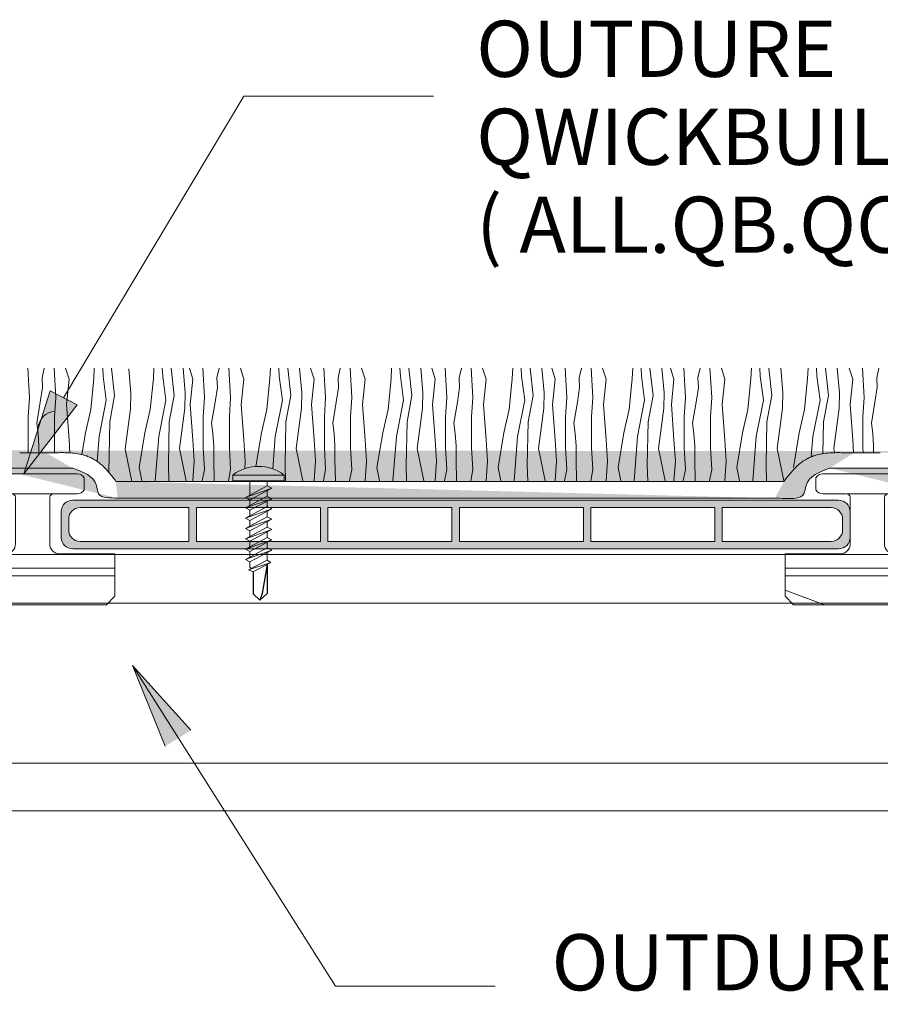
# Model space of a CAD drawing. Units: millimetres. Extents: x 678 to 10650, y -6933 to 619.
# Drawn here: x 9193 to 9344, y -174 to -2 of the extents above; entities that cross this region are included whole.
import ezdxf

# ---------------------------------------------------------------- set-up
doc = ezdxf.new("R2010")
doc.units = ezdxf.units.MM
for name, color, linetype, lineweight in [('A-1', 7, 'Continuous', 13), ('A-DETL', 90, 'Continuous', 13), ('A-DETL-GENF', 92, 'Continuous', 13), ('A-DETL-THIN', 151, 'Continuous', 13), ('G-ANNO-TEXT', 231, 'Continuous', 9)]:
    doc.layers.add(name, color=color, linetype=linetype, lineweight=lineweight)
doc.styles.add('Arial', font='arial.ttf', dxfattribs={"height": 9.835329})

# ---------------------------------------------------------------- blocks, each defined once
blk = doc.blocks.new('TWIST')
at = {"layer": 'A-1'}
for p, q in [((1769.72, 143.55), (1769.72, 145.65)), ((1770.92, 146.35), (1778.72, 146.35)), ((1778.72, 146.35), (1786.52, 146.35)), ((1787.72, 143.55), (1787.72, 145.65)), ((1770.92, 142.85), (1775.04, 142.85)), ((1775.72, 142.27), (1775.72, 134.07)), ((1781.72, 142.27), (1781.72, 134.07)), ((1782.4, 142.85), (1786.52, 142.85)), ((1764.32, 124.95), (1764.32, 132.35)), ((1764.32, 132.35), (1774, 132.35)), ((1783.43, 132.35), (1793.12, 132.35)), ((1793.12, 132.35), (1793.12, 124.95)), ((1765.82, 123.45), (1764.32, 124.95)), ((1793.12, 124.95), (1791.62, 123.45)), ((1778.72, 123.45), (1765.82, 123.45)), ((1778.72, 123.45), (1791.62, 123.45))]:
    blk.add_line(p, q, dxfattribs=at)
for centre, radius, start, end in [((1770.92, 144.97), 1.38, 90.13, 150.3828), ((1786.51, 144.97), 1.38, 29.6172, 89.87), ((1770.92, 144.24), 1.39, 209.6864, 269.8008), ((1786.51, 144.24), 1.39, 270.1992, 330.3136), ((1775.04, 142.16), 0.689, 8.7547, 90), ((1782.4, 142.16), 0.689, 90, 171.2453), ((1774, 134.07), 1.72, 270, 0.0308), ((1783.43, 134.07), 1.72, 179.9692, 270)]:
    blk.add_arc(centre, radius, start, end, dxfattribs=at)
blk = doc.blocks.new('WRETREWQTREWT')
at = {"layer": 'A-1'}
for p, q in [((1884.9, -61.83), (1892.46, -61.84)), ((1874.06, -74.83), (1902.86, -74.83)), ((1874.06, -76.17), (1902.86, -76.17)), ((1874.06, -78.65), (1880.79, -81.21))]:
    blk.add_line(p, q, dxfattribs=at)
blk.add_blockref('TWIST', (109.74, -204.67), dxfattribs=at)
blk = doc.blocks.new('TURF BOARD')
at = {"layer": 'A-DETL-GENF'}
h = blk.add_hatch(color=254, dxfattribs=at)
h.dxf.hatch_style = 1
h.paths.add_polyline_path([(1752.63, -25.11), (1618.63, -25.11, 0.414214), (1616.63, -27.11), (1616.63, -31.61, 0.414214), (1618.63, -33.61), (1752.63, -33.61, 0.414214), (1754.63, -31.61), (1754.63, -27.11, 0.414214)])
h.paths.add_polyline_path([(1684.98, -26.41), (1684.98, -32.31), (1663.28, -32.31), (1663.28, -26.41)], flags=16)
h.paths.add_polyline_path([(1686.28, -26.41), (1707.98, -26.41), (1707.98, -32.31), (1686.28, -32.31)], flags=16)
h.paths.add_polyline_path([(1661.98, -26.41), (1661.98, -32.31), (1640.28, -32.31), (1640.28, -26.41)], flags=16)
h.paths.add_polyline_path([(1709.28, -26.41), (1730.98, -26.41), (1730.98, -32.31), (1709.28, -32.31)], flags=16)
h.paths.add_polyline_path([(1638.98, -26.41), (1638.98, -32.31), (1619.93, -32.31, -0.414214), (1617.93, -30.31), (1617.93, -28.41, -0.414214), (1619.93, -26.41)], flags=16)
h.paths.add_polyline_path([(1732.28, -26.41), (1751.33, -26.41, -0.414214), (1753.33, -28.41), (1753.33, -30.31, -0.414214), (1751.33, -32.31), (1732.28, -32.31)], flags=16)
at = {"layer": 'A-DETL-THIN', "color": 7}
for p, q in [((1618.63, -25.11), (1752.63, -25.11)), ((1616.63, -27.11), (1616.63, -31.61)), ((1619.93, -26.41), (1638.98, -26.41)), ((1638.98, -26.41), (1638.98, -32.31)), ((1640.28, -26.41), (1661.98, -26.41)), ((1640.28, -26.41), (1640.28, -32.31)), ((1661.98, -26.41), (1661.98, -32.31)), ((1663.28, -26.41), (1684.98, -26.41)), ((1663.28, -26.41), (1663.28, -32.31)), ((1684.98, -26.41), (1684.98, -32.31)), ((1686.28, -26.41), (1707.98, -26.41)), ((1686.28, -26.41), (1686.28, -32.31)), ((1707.98, -26.41), (1707.98, -32.31)), ((1709.28, -26.41), (1730.98, -26.41)), ((1709.28, -26.41), (1709.28, -32.31)), ((1730.98, -26.41), (1730.98, -32.31)), ((1732.28, -26.41), (1751.33, -26.41)), ((1732.28, -26.41), (1732.28, -32.31)), ((1754.63, -27.11), (1754.63, -31.61)), ((1754.63, -27.11), (1754.63, -31.61)), ((1617.93, -28.41), (1617.93, -30.31)), ((1753.33, -28.41), (1753.33, -30.31)), ((1619.93, -32.31), (1638.98, -32.31)), ((1640.28, -32.31), (1661.98, -32.31)), ((1663.28, -32.31), (1684.98, -32.31)), ((1686.28, -32.31), (1707.98, -32.31)), ((1709.28, -32.31), (1730.98, -32.31)), ((1732.28, -32.31), (1751.33, -32.31)), ((1618.63, -33.61), (1752.63, -33.61))]:
    blk.add_line(p, q, dxfattribs=at)
for centre, start, end in [((1618.63, -27.11), 90, 180), ((1752.63, -27.11), 0, 90), ((1619.93, -28.41), 90, 180), ((1751.33, -28.41), 0, 90), ((1619.93, -30.31), 180, 270), ((1751.33, -30.31), 270, 0), ((1618.63, -31.61), 180, 270), ((1752.63, -31.61), 270, 0)]:
    blk.add_arc(centre, 2, start, end, dxfattribs=at)

msp = doc.modelspace()

# ---------------------------------------------------------------- hatches: boundary and pattern name
at = {"layer": 'A-DETL-GENF'}
h = msp.add_hatch(dxfattribs=at)
h.set_pattern_fill('AR-SAND', color=256, scale=0.05)
h.set_pattern_definition([(37.5, (7364.6404, -2022.5394), (-0.0800016, 2.4470662), [0, -1.9304, 0, -2.159, 0, -2.06375]), (7.5, (7364.6404, -2022.5394), (2.2476164, 3.5841255), [0, -1.0414, 0, -1.7399, 0, -0.66675]), (327.5, (7363.0783, -2022.5394), (3.9549619, 0.0071859), [0, -0.635, 0, -2.286, 0, -2.9845]), (317.5, (7363.0783, -2022.5394), (3.8177823, 1.1146466), [0, -0.3175, 0, -1.4986, 0, -1.7145])])
edge = h.paths.add_edge_path()
edge.add_line((9789.58, -85.22), (9905.01, -85.22))
edge.add_spline(control_points=[(9781.64, -80.15), (9783.48, -80.82), (9785.85, -81.69), (9786.02, -85.58), (9788.12, -85.37), (9789.58, -85.22)], knot_values=[0, 0, 0, 0, 5.141896, 6.647784, 10.102187, 10.102187, 10.102187, 10.102187], degree=3, periodic=0)
edge.add_line((9789.2, -82.46), (9904.62, -82.46))
edge.add_spline(control_points=[(9789.2, -82.46), (9789.15, -82.39), (9789.09, -82.32), (9789.04, -82.25), (9789.02, -82.22), (9789.01, -82.2), (9788.99, -82.18), (9788.83, -81.96), (9788.67, -81.74), (9788.06, -80.97), (9787.58, -80.4), (9786.56, -79.44), (9786.05, -79.03), (9785.23, -78.54), (9784.98, -78.41), (9784.52, -78.19), (9784.3, -78.1), (9783.88, -77.95), (9783.67, -77.88), (9783.04, -77.71), (9782.63, -77.64), (9781.34, -77.45), (9780.5, -77.44), (9779.38, -77.44), (9779.03, -77.45), (9778.37, -77.46), (9778.06, -77.46), (9777.47, -77.46), (9777.19, -77.46), (9776.91, -77.46)], knot_values=[0.831021, 0.831021, 0.831021, 0.831021, 1.064179, 1.064179, 1.064179, 1.139143, 1.139143, 1.139143, 1.834102, 1.834102, 3.607761, 3.607761, 5.026586, 5.026586, 5.589817, 5.589817, 6.050006, 6.050006, 6.510194, 6.510194, 7.43057, 7.43057, 9.491795, 9.491795, 10.448976, 10.448976, 11.443636, 11.443636, 12.294714, 12.294714, 12.294714, 12.294714], degree=3, periodic=0)
edge.add_line((9768.08, -80.15), (9781.64, -80.15))
edge.add_line((9776.9, -77.46), (9772.37, -77.46))
edge.add_spline(control_points=[(9760.07, -82.46), (9760.13, -82.39), (9760.18, -82.32), (9760.23, -82.25), (9760.25, -82.22), (9760.27, -82.2), (9760.28, -82.18), (9760.44, -81.96), (9760.6, -81.74), (9761.21, -80.97), (9761.69, -80.4), (9762.71, -79.44), (9763.22, -79.03), (9764.04, -78.54), (9764.29, -78.41), (9764.75, -78.19), (9764.97, -78.1), (9765.39, -77.95), (9765.6, -77.88), (9766.23, -77.71), (9766.64, -77.64), (9767.93, -77.45), (9768.77, -77.44), (9769.9, -77.44), (9770.24, -77.45), (9770.9, -77.46), (9771.21, -77.46), (9771.8, -77.46), (9772.08, -77.46), (9772.36, -77.46)], knot_values=[0.831021, 0.831021, 0.831021, 0.831021, 1.064179, 1.064179, 1.064179, 1.139143, 1.139143, 1.139143, 1.834102, 1.834102, 3.607761, 3.607761, 5.026586, 5.026586, 5.589817, 5.589817, 6.050006, 6.050006, 6.510194, 6.510194, 7.43057, 7.43057, 9.491795, 9.491795, 10.448976, 10.448976, 11.443636, 11.443636, 12.294714, 12.294714, 12.294714, 12.294714], degree=3, periodic=0)
edge.add_spline(control_points=[(9768.08, -80.15), (9766.24, -80.82), (9763.86, -81.69), (9763.69, -85.58), (9761.6, -85.37), (9760.14, -85.22), (9759.61, -85.17), (9759.08, -85.12), (9758.55, -85.07)], knot_values=[0, 0, 0, 0, 5.141896, 6.647784, 10.102187, 10.102187, 10.102187, 11.351969, 11.351969, 11.351969, 11.351969], degree=3, periodic=0)
edge.add_line((9644.86, -82.46), (9760.07, -82.46))
edge.add_line((9645.3, -85.07), (9758.55, -85.07))
edge.add_spline(control_points=[(9637.3, -80.15), (9639.07, -80.85), (9641.2, -81.7), (9641.95, -85.15), (9643.84, -85.1), (9645.3, -85.07)], knot_values=[0, 0, 0, 0, 5.141896, 6.219458, 9.792114, 9.792114, 9.792114, 9.792114], degree=3, periodic=0)
edge.add_spline(control_points=[(9644.86, -82.46), (9644.81, -82.39), (9644.76, -82.32), (9644.7, -82.25), (9644.69, -82.22), (9644.67, -82.2), (9644.65, -82.18), (9644.5, -81.96), (9644.33, -81.74), (9643.73, -80.97), (9643.24, -80.4), (9642.22, -79.44), (9641.71, -79.03), (9640.89, -78.54), (9640.65, -78.41), (9640.18, -78.19), (9639.97, -78.1), (9639.54, -77.95), (9639.33, -77.88), (9638.71, -77.71), (9638.3, -77.64), (9637, -77.45), (9636.17, -77.44), (9635.04, -77.44), (9634.7, -77.45), (9634.04, -77.46), (9633.73, -77.46), (9633.13, -77.46), (9632.86, -77.46), (9632.58, -77.46)], knot_values=[0.831021, 0.831021, 0.831021, 0.831021, 1.064179, 1.064179, 1.064179, 1.139143, 1.139143, 1.139143, 1.834102, 1.834102, 3.607761, 3.607761, 5.026586, 5.026586, 5.589817, 5.589817, 6.050006, 6.050006, 6.510194, 6.510194, 7.43057, 7.43057, 9.491795, 9.491795, 10.448976, 10.448976, 11.443636, 11.443636, 12.294714, 12.294714, 12.294714, 12.294714], degree=3, periodic=0)
edge.add_line((9623.74, -80.15), (9637.3, -80.15))
edge.add_line((9632.56, -77.46), (9628.04, -77.46))
edge.add_spline(control_points=[(9615.74, -82.46), (9615.79, -82.39), (9615.84, -82.32), (9615.89, -82.25), (9615.91, -82.22), (9615.93, -82.2), (9615.95, -82.18), (9616.1, -81.96), (9616.27, -81.74), (9616.87, -80.97), (9617.36, -80.4), (9618.38, -79.44), (9618.89, -79.03), (9619.71, -78.54), (9619.95, -78.41), (9620.42, -78.19), (9620.63, -78.1), (9621.06, -77.95), (9621.27, -77.88), (9621.89, -77.71), (9622.3, -77.64), (9623.59, -77.45), (9624.43, -77.44), (9625.56, -77.44), (9625.9, -77.45), (9626.56, -77.46), (9626.87, -77.46), (9627.47, -77.46), (9627.74, -77.46), (9628.02, -77.46)], knot_values=[0.831021, 0.831021, 0.831021, 0.831021, 1.064179, 1.064179, 1.064179, 1.139143, 1.139143, 1.139143, 1.834102, 1.834102, 3.607761, 3.607761, 5.026586, 5.026586, 5.589817, 5.589817, 6.050006, 6.050006, 6.510194, 6.510194, 7.43057, 7.43057, 9.491795, 9.491795, 10.448976, 10.448976, 11.443636, 11.443636, 12.294714, 12.294714, 12.294714, 12.294714], degree=3, periodic=0)
edge.add_spline(control_points=[(9623.74, -80.15), (9621.9, -80.82), (9619.53, -81.69), (9619.35, -85.58), (9617.26, -85.37), (9615.8, -85.22), (9615.27, -85.17), (9614.74, -85.12), (9614.22, -85.07)], knot_values=[0, 0, 0, 0, 5.141896, 6.647784, 10.102187, 10.102187, 10.102187, 11.351969, 11.351969, 11.351969, 11.351969], degree=3, periodic=0)
edge.add_line((9500.53, -82.46), (9615.74, -82.46))
edge.add_line((9500.83, -85.09), (9614.59, -85.09))
edge.add_spline(control_points=[(9492.97, -80.15), (9494.8, -80.82), (9497.18, -81.68), (9497.35, -85.56), (9499.39, -85.3), (9500.83, -85.09)], knot_values=[0, 0, 0, 0, 5.141896, 6.647784, 10.030037, 10.030037, 10.030037, 10.030037], degree=3, periodic=0)
edge.add_spline(control_points=[(9500.53, -82.46), (9500.47, -82.39), (9500.42, -82.32), (9500.37, -82.25), (9500.35, -82.22), (9500.33, -82.2), (9500.32, -82.18), (9500.16, -81.96), (9500, -81.74), (9499.39, -80.97), (9498.91, -80.4), (9497.89, -79.44), (9497.38, -79.03), (9496.56, -78.54), (9496.31, -78.41), (9495.85, -78.19), (9495.63, -78.1), (9495.21, -77.95), (9495, -77.88), (9494.37, -77.71), (9493.96, -77.64), (9492.67, -77.45), (9491.83, -77.44), (9490.7, -77.44), (9490.36, -77.45), (9489.7, -77.46), (9489.39, -77.46), (9488.8, -77.46), (9488.52, -77.46), (9488.24, -77.46)], knot_values=[0.831021, 0.831021, 0.831021, 0.831021, 1.064179, 1.064179, 1.064179, 1.139143, 1.139143, 1.139143, 1.834102, 1.834102, 3.607761, 3.607761, 5.026586, 5.026586, 5.589817, 5.589817, 6.050006, 6.050006, 6.510194, 6.510194, 7.43057, 7.43057, 9.491795, 9.491795, 10.448976, 10.448976, 11.443636, 11.443636, 12.294714, 12.294714, 12.294714, 12.294714], degree=3, periodic=0)
edge.add_line((9488.23, -77.46), (9483.7, -77.46))
edge.add_line((9479.4, -80.15), (9492.97, -80.15))
edge.add_spline(control_points=[(9471.4, -82.46), (9471.45, -82.39), (9471.51, -82.32), (9471.56, -82.25), (9471.57, -82.22), (9471.59, -82.2), (9471.61, -82.18), (9471.77, -81.96), (9471.93, -81.74), (9472.54, -80.97), (9473.02, -80.4), (9474.04, -79.44), (9474.55, -79.03), (9475.37, -78.54), (9475.61, -78.41), (9476.08, -78.19), (9476.3, -78.1), (9476.72, -77.95), (9476.93, -77.88), (9477.56, -77.71), (9477.97, -77.64), (9479.26, -77.45), (9480.1, -77.44), (9481.22, -77.44), (9481.57, -77.45), (9482.23, -77.46), (9482.54, -77.46), (9483.13, -77.46), (9483.4, -77.46), (9483.69, -77.46)], knot_values=[0.831021, 0.831021, 0.831021, 0.831021, 1.064179, 1.064179, 1.064179, 1.139143, 1.139143, 1.139143, 1.834102, 1.834102, 3.607761, 3.607761, 5.026586, 5.026586, 5.589817, 5.589817, 6.050006, 6.050006, 6.510194, 6.510194, 7.43057, 7.43057, 9.491795, 9.491795, 10.448976, 10.448976, 11.443636, 11.443636, 12.294714, 12.294714, 12.294714, 12.294714], degree=3, periodic=0)
edge.add_spline(control_points=[(9479.4, -80.15), (9477.57, -80.83), (9475.19, -81.7), (9475.02, -85.55), (9472.92, -85.49), (9471.46, -85.44), (9470.91, -85.43), (9470.35, -85.42), (9469.79, -85.41)], knot_values=[0, 0, 0, 0, 5.141896, 6.647784, 10.102187, 10.102187, 10.102187, 11.351969, 11.351969, 11.351969, 11.351969], degree=3, periodic=0)
edge.add_line((9471.4, -82.46), (9356.19, -82.46))
edge.add_line((9356.49, -85.41), (9469.79, -85.41))
edge.add_spline(control_points=[(9356.19, -82.46), (9356.14, -82.39), (9356.08, -82.32), (9356.03, -82.25), (9356.01, -82.22), (9356, -82.2), (9355.98, -82.18), (9355.82, -81.96), (9355.66, -81.74), (9355.05, -80.97), (9354.57, -80.4), (9353.55, -79.44), (9353.04, -79.03), (9352.22, -78.54), (9351.97, -78.41), (9351.51, -78.19), (9351.29, -78.1), (9350.87, -77.95), (9350.66, -77.88), (9350.03, -77.71), (9349.62, -77.64), (9348.33, -77.45), (9347.49, -77.44), (9346.37, -77.44), (9346.02, -77.45), (9345.36, -77.46), (9345.05, -77.46), (9344.46, -77.46), (9344.18, -77.46), (9343.9, -77.46)], knot_values=[0.831021, 0.831021, 0.831021, 0.831021, 1.064179, 1.064179, 1.064179, 1.139143, 1.139143, 1.139143, 1.834102, 1.834102, 3.607761, 3.607761, 5.026586, 5.026586, 5.589817, 5.589817, 6.050006, 6.050006, 6.510194, 6.510194, 7.43057, 7.43057, 9.491795, 9.491795, 10.448976, 10.448976, 11.443636, 11.443636, 12.294714, 12.294714, 12.294714, 12.294714], degree=3, periodic=0)
edge.add_spline(control_points=[(9348.63, -80.15), (9350.47, -80.82), (9352.84, -81.68), (9353.01, -85.56), (9355.05, -85.3), (9356.49, -85.41)], knot_values=[0, 0, 0, 0, 5.141896, 6.647784, 10.030037, 10.030037, 10.030037, 10.030037], degree=3, periodic=0)
edge.add_line((9335.07, -80.15), (9348.63, -80.15))
edge.add_line((9343.89, -77.46), (9339.36, -77.46))
edge.add_spline(control_points=[(9327.06, -82.46), (9327.12, -82.39), (9327.17, -82.32), (9327.22, -82.25), (9327.24, -82.22), (9327.26, -82.2), (9327.27, -82.18), (9327.43, -81.96), (9327.59, -81.74), (9328.2, -80.97), (9328.68, -80.4), (9329.7, -79.44), (9330.21, -79.03), (9331.03, -78.54), (9331.28, -78.41), (9331.74, -78.19), (9331.96, -78.1), (9332.38, -77.95), (9332.59, -77.88), (9333.22, -77.71), (9333.63, -77.64), (9334.92, -77.45), (9335.76, -77.44), (9336.89, -77.44), (9337.23, -77.45), (9337.89, -77.46), (9338.2, -77.46), (9338.79, -77.46), (9339.07, -77.46), (9339.35, -77.46)], knot_values=[0.831021, 0.831021, 0.831021, 0.831021, 1.064179, 1.064179, 1.064179, 1.139143, 1.139143, 1.139143, 1.834102, 1.834102, 3.607761, 3.607761, 5.026586, 5.026586, 5.589817, 5.589817, 6.050006, 6.050006, 6.510194, 6.510194, 7.43057, 7.43057, 9.491795, 9.491795, 10.448976, 10.448976, 11.443636, 11.443636, 12.294714, 12.294714, 12.294714, 12.294714], degree=3, periodic=0)
edge.add_spline(control_points=[(9335.07, -80.15), (9333.23, -80.83), (9330.85, -81.7), (9330.68, -85.55), (9328.59, -85.49), (9327.13, -85.44), (9326.57, -85.43), (9326.01, -85.42), (9325.46, -85.41)], knot_values=[0, 0, 0, 0, 5.141896, 6.647784, 10.102187, 10.102187, 10.102187, 11.351969, 11.351969, 11.351969, 11.351969], degree=3, periodic=0)
edge.add_line((9327.06, -82.46), (9210.16, -82.46))
edge.add_line((9210.47, -85.41), (9325.46, -85.41))
edge.add_spline(control_points=[(9210.16, -82.46), (9210.11, -82.39), (9210.06, -82.32), (9210.01, -82.25), (9209.99, -82.22), (9209.97, -82.2), (9209.96, -82.18), (9209.8, -81.96), (9209.63, -81.74), (9209.03, -80.97), (9208.55, -80.4), (9207.52, -79.44), (9207.01, -79.03), (9206.19, -78.54), (9205.95, -78.41), (9205.48, -78.19), (9205.27, -78.1), (9204.85, -77.95), (9204.63, -77.88), (9204.01, -77.71), (9203.6, -77.64), (9202.31, -77.45), (9201.47, -77.44), (9200.34, -77.44), (9200, -77.45), (9199.34, -77.46), (9199.03, -77.46), (9198.44, -77.46), (9198.16, -77.46), (9197.88, -77.46)], knot_values=[0.831021, 0.831021, 0.831021, 0.831021, 1.064179, 1.064179, 1.064179, 1.139143, 1.139143, 1.139143, 1.834102, 1.834102, 3.607761, 3.607761, 5.026586, 5.026586, 5.589817, 5.589817, 6.050006, 6.050006, 6.510194, 6.510194, 7.43057, 7.43057, 9.491795, 9.491795, 10.448976, 10.448976, 11.443636, 11.443636, 12.294714, 12.294714, 12.294714, 12.294714], degree=3, periodic=0)
edge.add_spline(control_points=[(9202.61, -80.15), (9204.44, -80.82), (9206.82, -81.68), (9206.99, -85.56), (9209.03, -85.3), (9210.47, -85.41)], knot_values=[0, 0, 0, 0, 5.141896, 6.647784, 10.030037, 10.030037, 10.030037, 10.030037], degree=3, periodic=0)
edge.add_line((9189.04, -80.15), (9202.61, -80.15))
edge.add_spline(control_points=[(9181.04, -82.46), (9181.09, -82.39), (9181.14, -82.32), (9181.2, -82.25), (9181.21, -82.22), (9181.23, -82.2), (9181.25, -82.18), (9181.41, -81.96), (9181.57, -81.74), (9182.18, -80.97), (9182.66, -80.4), (9183.68, -79.44), (9184.19, -79.03), (9185.01, -78.54), (9185.25, -78.41), (9185.72, -78.19), (9185.93, -78.1), (9186.36, -77.95), (9186.57, -77.88), (9187.2, -77.71), (9187.61, -77.64), (9188.9, -77.45), (9189.73, -77.44), (9190.86, -77.44), (9191.2, -77.45), (9191.86, -77.46), (9192.17, -77.46), (9192.77, -77.46), (9193.04, -77.46), (9193.32, -77.46)], knot_values=[0.831021, 0.831021, 0.831021, 0.831021, 1.064179, 1.064179, 1.064179, 1.139143, 1.139143, 1.139143, 1.834102, 1.834102, 3.607761, 3.607761, 5.026586, 5.026586, 5.589817, 5.589817, 6.050006, 6.050006, 6.510194, 6.510194, 7.43057, 7.43057, 9.491795, 9.491795, 10.448976, 10.448976, 11.443636, 11.443636, 12.294714, 12.294714, 12.294714, 12.294714], degree=3, periodic=0)
edge.add_spline(control_points=[(9189.04, -80.15), (9187.2, -80.83), (9184.83, -81.7), (9184.66, -85.55), (9182.56, -85.49), (9181.1, -85.44), (9180.54, -85.43), (9179.99, -85.42), (9179.43, -85.41)], knot_values=[0, 0, 0, 0, 5.141896, 6.647784, 10.102187, 10.102187, 10.102187, 11.351969, 11.351969, 11.351969, 11.351969], degree=3, periodic=0)
edge.add_line((9181.04, -82.46), (9064.14, -82.46))
edge.add_line((9064.44, -85.41), (9180.16, -85.41))
edge.add_spline(control_points=[(9064.14, -82.46), (9064.09, -82.39), (9064.03, -82.32), (9063.98, -82.25), (9063.96, -82.22), (9063.95, -82.2), (9063.93, -82.18), (9063.77, -81.96), (9063.61, -81.74), (9063, -80.97), (9062.52, -80.4), (9061.5, -79.44), (9060.99, -79.03), (9060.17, -78.54), (9059.92, -78.41), (9059.46, -78.19), (9059.24, -78.1), (9058.82, -77.95), (9058.61, -77.88), (9057.98, -77.71), (9057.57, -77.64), (9056.28, -77.45), (9055.44, -77.44), (9054.32, -77.44), (9053.97, -77.45), (9053.31, -77.46), (9053, -77.46), (9052.41, -77.46), (9052.14, -77.46), (9051.85, -77.46)], knot_values=[0.831021, 0.831021, 0.831021, 0.831021, 1.064179, 1.064179, 1.064179, 1.139143, 1.139143, 1.139143, 1.834102, 1.834102, 3.607761, 3.607761, 5.026586, 5.026586, 5.589817, 5.589817, 6.050006, 6.050006, 6.510194, 6.510194, 7.43057, 7.43057, 9.491795, 9.491795, 10.448976, 10.448976, 11.443636, 11.443636, 12.294714, 12.294714, 12.294714, 12.294714], degree=3, periodic=0)
edge.add_spline(control_points=[(9056.58, -80.15), (9058.42, -80.82), (9060.79, -81.68), (9060.96, -85.56), (9063, -85.3), (9064.44, -85.41)], knot_values=[0, 0, 0, 0, 5.141896, 6.647784, 10.030037, 10.030037, 10.030037, 10.030037], degree=3, periodic=0)
edge.add_spline(control_points=[(9035.01, -82.46), (9035.07, -82.39), (9035.12, -82.32), (9035.17, -82.25), (9035.19, -82.22), (9035.21, -82.2), (9035.22, -82.18), (9035.38, -81.96), (9035.54, -81.74), (9036.15, -80.97), (9036.63, -80.4), (9037.65, -79.44), (9038.16, -79.03), (9038.98, -78.54), (9039.23, -78.41), (9039.69, -78.19), (9039.91, -78.1), (9040.33, -77.95), (9040.54, -77.88), (9041.17, -77.71), (9041.58, -77.64), (9042.87, -77.45), (9043.71, -77.44), (9044.84, -77.44), (9045.18, -77.45), (9045.84, -77.46), (9046.15, -77.46), (9046.74, -77.46), (9047.02, -77.46), (9047.3, -77.46)], knot_values=[0.831021, 0.831021, 0.831021, 0.831021, 1.064179, 1.064179, 1.064179, 1.139143, 1.139143, 1.139143, 1.834102, 1.834102, 3.607761, 3.607761, 5.026586, 5.026586, 5.589817, 5.589817, 6.050006, 6.050006, 6.510194, 6.510194, 7.43057, 7.43057, 9.491795, 9.491795, 10.448976, 10.448976, 11.443636, 11.443636, 12.294714, 12.294714, 12.294714, 12.294714], degree=3, periodic=0)
edge.add_line((9043.02, -80.15), (9056.58, -80.15))
edge.add_spline(control_points=[(9043.02, -80.15), (9041.18, -80.83), (9038.8, -81.7), (9038.63, -85.55), (9036.54, -85.49), (9035.08, -85.44), (9034.52, -85.43), (9033.96, -85.42), (9033.41, -85.41)], knot_values=[0, 0, 0, 0, 5.141896, 6.647784, 10.102187, 10.102187, 10.102187, 11.351969, 11.351969, 11.351969, 11.351969], degree=3, periodic=0)
edge.add_line((9051.84, -77.46), (9047.31, -77.46))
edge.add_line((9035.01, -82.46), (8919.45, -82.46))
edge.add_line((9034.13, -85.41), (8917.07, -85.41))
edge.add_arc((8910.64, -86.06), 9.51, 22.2014, 75.1747)
edge.add_line((8913.07, -76.86), (8903.27, -76.86))
edge.add_arc((8910.64, -86.06), 6.47, 5.74, 71.9947)
edge.add_line((8912.64, -79.91), (8903.27, -79.91))
edge.add_line((8903.27, -79.91), (8903.27, -76.86))
at = {"layer": 'G-ANNO-TEXT'}
for points in [[(9194.05, -81.15), (9203.36, -69.1), (9198.68, -66.64)], [(9213.07, -114.69), (9223.29, -125.99), (9218.81, -128.81)]]:
    msp.add_hatch(color=7, dxfattribs=at).paths.add_polyline_path(points, flags=0)

# ---------------------------------------------------------------- linework, layer by layer
for p, q in [((9233.6, -97.5), (9233.84, -97.71)), ((9236.6, -97.02), (9235.78, -102.09)), ((9236.6, -97.02), (9236.6, -102.08)), ((9234.15, -98.3), (9234.15, -102.14)), ((9234.15, -102.14), (9235.34, -103.23)), ((9236.6, -102.08), (9235.34, -103.23)), ((9235.78, -102.09), (9235.34, -103.23))]:
    msp.add_line(p, q)
at = {"layer": 'A-1'}
for p, q in [((9236.6, -94.97), (9236.6, -96.24)), ((9236.6, -97.02), (9236.6, -97.27))]:
    msp.add_line(p, q, dxfattribs=at)
at = {"layer": 'A-1', "flags": 128}
msp.add_lwpolyline([(9230.6, -81.35), (9230.6, -82.35), (9239.6, -82.35), (9239.6, -81.35)], close=True, dxfattribs=at)
for points in [[(9236.6, -82.35), (9236.6, -83.26), (9237.45, -83.68), (9232.83, -85.26), (9236.6, -83.26)], [(9233.6, -84.85), (9233.6, -82.35)], [(9233.6, -85.68), (9237.45, -83.68), (9232.83, -85.26), (9233.6, -85.68), (9233.6, -86.66)], [(9236.6, -84.12), (9236.6, -85.07), (9237.45, -85.49), (9232.83, -87.07), (9236.6, -85.07)], [(9233.6, -87.49), (9237.45, -85.49), (9232.83, -87.07), (9233.6, -87.49), (9233.6, -88.47)], [(9236.6, -85.93), (9236.6, -86.87), (9237.45, -87.29), (9232.83, -88.88), (9236.6, -86.87)], [(9233.6, -89.3), (9237.45, -87.29), (9232.83, -88.88), (9233.6, -89.3), (9233.6, -90.27)], [(9236.6, -87.74), (9236.6, -88.68), (9237.45, -89.1), (9232.83, -90.68), (9236.6, -88.68)], [(9233.6, -91.1), (9237.45, -89.1), (9232.83, -90.68), (9233.6, -91.1), (9233.6, -92.08)], [(9236.6, -89.54), (9236.6, -90.49), (9237.45, -90.91), (9232.83, -92.49), (9236.6, -90.49)], [(9233.6, -92.91), (9237.45, -90.91), (9232.83, -92.49), (9233.6, -92.91), (9233.6, -93.89)], [(9236.6, -91.35), (9236.6, -92.3), (9237.45, -92.72), (9232.83, -94.3), (9236.6, -92.3)], [(9233.6, -94.72), (9237.45, -92.72), (9232.83, -94.3), (9233.6, -94.72), (9233.6, -95.7)], [(9236.6, -93.16), (9236.6, -94.11), (9237.45, -94.52), (9232.83, -96.11), (9236.6, -94.11)], [(9233.6, -96.53), (9237.45, -94.52), (9232.83, -96.11), (9233.6, -96.53), (9233.6, -97.5)], [(9237.25, -96.68), (9234.15, -98.3), (9233.38, -97.95), (9236.6, -96.24), (9237.25, -96.68), (9233.38, -97.95)]]:
    msp.add_lwpolyline(points, dxfattribs=at)
at = {"layer": 'A-1'}
msp.add_arc((9235.1, -87.35), 7.5, 53.1301, 126.8699, dxfattribs=at)
at = {"layer": 'A-DETL', "color": 7}
for p, q in [((10206.66, -103.75), (8694.05, -103.75)), ((10206.66, -131.75), (8694.05, -131.75)), ((9958.51, -140.25), (8693.13, -139.98))]:
    msp.add_line(p, q, dxfattribs=at)
at = {"layer": 'A-DETL-GENF'}
for p, q in [((9195.07, -67.78), (9194.76, -62.66)), ((9197.63, -62.66), (9197.24, -64.37)), ((9199.65, -67.78), (9199.34, -62.66)), ((9201.34, -62.66), (9201.96, -64.6)), ((9206.3, -64.45), (9206.38, -62.66)), ((9207.93, -64.06), (9207.85, -62.66)), ((9209.4, -62.66), (9209.94, -67.47)), ((9212.8, -67.12), (9212.41, -62.78)), ((9216.72, -64.45), (9216.8, -62.66)), ((9218.35, -64.06), (9218.27, -62.66)), ((9219.82, -62.66), (9220.36, -67.47)), ((9222.3, -67), (9221.91, -62.66)), ((9223.03, -62.66), (9223.65, -64.6)), ((9225.66, -67.78), (9225.35, -62.66)), ((9228.22, -62.66), (9227.83, -64.37)), ((9230.24, -67.78), (9229.93, -62.66)), ((9231.94, -62.66), (9232.56, -64.6)), ((9237.12, -64.45), (9237.19, -62.66)), ((9238.74, -64.06), (9238.67, -62.66)), ((9240.22, -62.66), (9240.76, -67.47)), ((9242.7, -67), (9242.31, -62.66)), ((9244.23, -62.66), (9244.85, -64.6)), ((9246.86, -67.78), (9246.55, -62.66)), ((9249.42, -62.66), (9249.03, -64.37)), ((9251.44, -67.78), (9251.13, -62.66)), ((9253.13, -62.66), (9253.75, -64.6)), ((9258.31, -64.45), (9258.39, -62.66)), ((9259.94, -64.06), (9259.86, -62.66)), ((9261.41, -62.66), (9261.96, -67.47)), ((9263.89, -67), (9263.51, -62.66)), ((9265.42, -62.66), (9266.04, -64.6)), ((9268.05, -67.78), (9267.74, -62.66)), ((9270.61, -62.66), (9270.22, -64.37)), ((9272.63, -67.78), (9272.32, -62.66)), ((9274.32, -62.66), (9274.94, -64.6)), ((9279.51, -64.45), (9279.58, -62.66)), ((9281.13, -64.06), (9281.06, -62.66)), ((9282.61, -62.66), (9283.15, -67.47)), ((9285.09, -67), (9284.7, -62.66)), ((9286.41, -62.66), (9287.03, -64.6)), ((9289.05, -67.78), (9288.74, -62.66)), ((9291.6, -62.66), (9291.22, -64.37)), ((9293.62, -67.78), (9293.31, -62.66)), ((9295.32, -62.66), (9295.94, -64.6)), ((9300.5, -64.45), (9300.58, -62.66)), ((9302.13, -64.06), (9302.05, -62.66)), ((9303.6, -62.66), (9304.14, -67.47)), ((9306.08, -67), (9305.69, -62.66)), ((9307.18, -62.66), (9307.8, -64.6)), ((9309.82, -67.78), (9309.51, -62.66)), ((9312.38, -62.66), (9311.99, -64.37)), ((9314.4, -67.78), (9314.09, -62.66)), ((9316.09, -62.66), (9316.71, -64.6)), ((9321.27, -64.45), (9321.35, -62.66)), ((9322.9, -64.06), (9322.82, -62.66)), ((9324.37, -62.66), (9324.92, -67.47)), ((9326.85, -67), (9326.47, -62.66)), ((9331.18, -64.45), (9331.25, -62.66)), ((9332.8, -64.06), (9332.73, -62.66)), ((9334.28, -62.66), (9334.82, -67.47)), ((9336.76, -67), (9336.37, -62.66)), ((9338.46, -62.66), (9339.08, -64.6)), ((9341.1, -67.78), (9340.79, -62.66)), ((9343.65, -62.66), (9343.27, -64.37)), ((9197.24, -64.37), (9197.32, -66.07)), ((9201.96, -64.6), (9201.5, -69.02)), ((9205.76, -69.87), (9206.3, -64.45)), ((9208.47, -68.24), (9207.93, -64.06)), ((9216.18, -69.87), (9216.72, -64.45)), ((9218.89, -68.24), (9218.35, -64.06)), ((9223.65, -64.6), (9223.18, -69.02)), ((9227.83, -64.37), (9227.91, -66.07)), ((9232.56, -64.6), (9232.09, -69.02)), ((9236.57, -69.87), (9237.12, -64.45)), ((9239.29, -68.24), (9238.74, -64.06)), ((9244.85, -64.6), (9244.38, -69.02)), ((9249.03, -64.37), (9249.11, -66.07)), ((9253.75, -64.6), (9253.29, -69.02)), ((9257.77, -69.87), (9258.31, -64.45)), ((9260.48, -68.24), (9259.94, -64.06)), ((9266.04, -64.6), (9265.57, -69.02)), ((9270.22, -64.37), (9270.3, -66.07)), ((9274.94, -64.6), (9274.48, -69.02)), ((9278.96, -69.87), (9279.51, -64.45)), ((9281.68, -68.24), (9281.13, -64.06)), ((9287.03, -64.6), (9286.57, -69.02)), ((9291.22, -64.37), (9291.29, -66.07)), ((9295.94, -64.6), (9295.47, -69.02)), ((9299.96, -69.87), (9300.5, -64.45)), ((9302.67, -68.24), (9302.13, -64.06)), ((9307.8, -64.6), (9307.34, -69.02)), ((9311.99, -64.37), (9312.07, -66.07)), ((9316.71, -64.6), (9316.25, -69.02)), ((9320.73, -69.87), (9321.27, -64.45)), ((9323.44, -68.24), (9322.9, -64.06)), ((9330.63, -69.87), (9331.18, -64.45)), ((9333.35, -68.24), (9332.8, -64.06)), ((9339.08, -64.6), (9338.62, -69.02)), ((9343.27, -64.37), (9343.34, -66.07)), ((9197.32, -66.07), (9196.93, -68.63)), ((9212.72, -69.75), (9212.8, -67.12)), ((9222.22, -69.64), (9222.3, -67)), ((9227.91, -66.07), (9227.52, -68.63)), ((9242.62, -69.64), (9242.7, -67)), ((9249.11, -66.07), (9248.72, -68.63)), ((9263.82, -69.64), (9263.89, -67)), ((9270.3, -66.07), (9269.91, -68.63)), ((9285.01, -69.64), (9285.09, -67)), ((9291.29, -66.07), (9290.91, -68.63)), ((9306, -69.64), (9306.08, -67)), ((9312.07, -66.07), (9311.68, -68.63)), ((9326.78, -69.64), (9326.85, -67)), ((9336.68, -69.64), (9336.76, -67)), ((9343.34, -66.07), (9342.96, -68.63)), ((9194.84, -71.19), (9195.07, -67.78)), ((9196.93, -68.63), (9196.31, -72.27)), ((9199.42, -71.19), (9199.65, -67.78)), ((9207.23, -74.6), (9208.47, -68.24)), ((9209.94, -67.47), (9209.09, -72.04)), ((9217.65, -74.6), (9218.89, -68.24)), ((9220.36, -67.47), (9219.51, -72.04)), ((9225.43, -71.19), (9225.66, -67.78)), ((9227.52, -68.63), (9226.9, -72.27)), ((9230.01, -71.19), (9230.24, -67.78)), ((9238.05, -74.6), (9239.29, -68.24)), ((9240.76, -67.47), (9239.91, -72.04)), ((9246.63, -71.19), (9246.86, -67.78)), ((9248.72, -68.63), (9248.1, -72.27)), ((9251.2, -71.19), (9251.44, -67.78)), ((9259.24, -74.6), (9260.48, -68.24)), ((9261.96, -67.47), (9261.1, -72.04)), ((9267.82, -71.19), (9268.05, -67.78)), ((9269.91, -68.63), (9269.29, -72.27)), ((9272.4, -71.19), (9272.63, -67.78)), ((9280.44, -74.6), (9281.68, -68.24)), ((9283.15, -67.47), (9282.3, -72.04)), ((9288.81, -71.19), (9289.05, -67.78)), ((9290.91, -68.63), (9290.29, -72.27)), ((9293.39, -71.19), (9293.62, -67.78)), ((9301.43, -74.6), (9302.67, -68.24)), ((9304.14, -67.47), (9303.29, -72.04)), ((9309.59, -71.19), (9309.82, -67.78)), ((9311.68, -68.63), (9311.06, -72.27)), ((9314.16, -71.19), (9314.4, -67.78)), ((9322.2, -74.6), (9323.44, -68.24)), ((9324.92, -67.47), (9324.06, -72.04)), ((9332.11, -74.6), (9333.35, -68.24)), ((9334.82, -67.47), (9333.97, -72.04)), ((9340.86, -71.19), (9341.1, -67.78)), ((9342.96, -68.63), (9342.34, -72.27)), ((9201.5, -69.02), (9201.96, -75.22)), ((9204.83, -73.98), (9205.76, -69.87)), ((9211.79, -76.81), (9212.72, -69.75)), ((9215.25, -73.98), (9216.18, -69.87)), ((9221.29, -76.69), (9222.22, -69.64)), ((9223.18, -69.02), (9223.65, -75.22)), ((9232.09, -69.02), (9232.56, -75.22)), ((9235.64, -73.98), (9236.57, -69.87)), ((9241.69, -76.69), (9242.62, -69.64)), ((9244.38, -69.02), (9244.85, -75.22)), ((9253.29, -69.02), (9253.75, -75.22)), ((9256.84, -73.98), (9257.77, -69.87)), ((9262.89, -76.69), (9263.82, -69.64)), ((9265.57, -69.02), (9266.04, -75.22)), ((9274.48, -69.02), (9274.94, -75.22)), ((9278.03, -73.98), (9278.96, -69.87)), ((9284.08, -76.69), (9285.01, -69.64)), ((9286.57, -69.02), (9287.03, -75.22)), ((9295.47, -69.02), (9295.94, -75.22)), ((9299.03, -73.98), (9299.96, -69.87)), ((9305.07, -76.69), (9306, -69.64)), ((9307.34, -69.02), (9307.8, -75.22)), ((9316.25, -69.02), (9316.71, -75.22)), ((9319.8, -73.98), (9320.73, -69.87)), ((9325.85, -76.69), (9326.78, -69.64)), ((9329.7, -73.98), (9330.63, -69.87)), ((9335.75, -76.69), (9336.68, -69.64)), ((9338.62, -69.02), (9339.08, -75.22)), ((9194.84, -73.82), (9194.84, -71.19)), ((9196.31, -72.27), (9196.54, -74.06)), ((9199.42, -73.82), (9199.42, -71.19)), ((9209.09, -72.04), (9208.91, -80.85)), ((9219.51, -72.04), (9219.35, -79.64)), ((9225.43, -73.82), (9225.43, -71.19)), ((9226.9, -72.27), (9227.14, -74.06)), ((9230.01, -73.82), (9230.01, -71.19)), ((9239.91, -72.04), (9239.75, -79.64)), ((9246.63, -73.82), (9246.63, -71.19)), ((9248.1, -72.27), (9248.33, -74.06)), ((9251.2, -73.82), (9251.2, -71.19)), ((9261.1, -72.04), (9260.95, -79.64)), ((9267.82, -73.82), (9267.82, -71.19)), ((9269.29, -72.27), (9269.53, -74.06)), ((9272.4, -73.82), (9272.4, -71.19)), ((9282.3, -72.04), (9282.14, -79.64)), ((9288.81, -73.82), (9288.81, -71.19)), ((9290.29, -72.27), (9290.52, -74.06)), ((9293.39, -73.82), (9293.39, -71.19)), ((9303.29, -72.04), (9303.13, -79.64)), ((9309.59, -73.82), (9309.59, -71.19)), ((9311.06, -72.27), (9311.29, -74.06)), ((9314.16, -73.82), (9314.16, -71.19)), ((9324.06, -72.04), (9323.91, -79.64)), ((9333.97, -72.04), (9333.85, -77.61)), ((9340.86, -73.82), (9340.86, -71.19)), ((9342.34, -72.27), (9342.57, -74.06)), ((9194.84, -77.46), (9194.84, -73.82)), ((9196.54, -74.06), (9196.7, -76.23)), ((9199.42, -77.46), (9199.42, -73.82)), ((9204.2, -77.77), (9204.83, -73.98)), ((9214.24, -80.02), (9215.25, -73.98)), ((9225.43, -76.54), (9225.43, -73.82)), ((9227.14, -74.06), (9227.29, -76.23)), ((9230.01, -76.54), (9230.01, -73.82)), ((9234.66, -79.86), (9235.64, -73.98)), ((9246.63, -76.54), (9246.63, -73.82)), ((9248.33, -74.06), (9248.49, -76.23)), ((9251.2, -76.54), (9251.2, -73.82)), ((9255.83, -80.02), (9256.84, -73.98)), ((9267.82, -76.54), (9267.82, -73.82)), ((9269.53, -74.06), (9269.68, -76.23)), ((9272.4, -76.54), (9272.4, -73.82)), ((9277.03, -80.02), (9278.03, -73.98)), ((9288.81, -76.54), (9288.81, -73.82)), ((9290.52, -74.06), (9290.67, -76.23)), ((9293.39, -76.54), (9293.39, -73.82)), ((9298.02, -80.02), (9299.03, -73.98)), ((9309.59, -76.54), (9309.59, -73.82)), ((9311.29, -74.06), (9311.45, -76.23)), ((9314.16, -76.54), (9314.16, -73.82)), ((9318.79, -80.02), (9319.8, -73.98)), ((9328.7, -80.02), (9329.7, -73.98)), ((9340.86, -76.54), (9340.86, -73.82)), ((9342.57, -74.06), (9342.72, -76.23)), ((9201.96, -75.22), (9202.1, -77.47)), ((9206.88, -78.97), (9207.23, -74.6)), ((9217.03, -82.35), (9217.65, -74.6)), ((9223.65, -75.22), (9223.88, -78.94)), ((9232.56, -75.22), (9232.79, -78.94)), ((9237.59, -80.28), (9238.05, -74.6)), ((9244.85, -75.22), (9245.08, -78.94)), ((9253.75, -75.22), (9253.98, -78.94)), ((9258.62, -82.35), (9259.24, -74.6)), ((9266.04, -75.22), (9266.27, -78.94)), ((9274.94, -75.22), (9275.18, -78.94)), ((9279.82, -82.35), (9280.44, -74.6)), ((9287.03, -75.22), (9287.26, -78.94)), ((9295.94, -75.22), (9296.17, -78.94)), ((9300.81, -82.35), (9301.43, -74.6)), ((9307.8, -75.22), (9308.04, -78.94)), ((9316.71, -75.22), (9316.94, -78.94)), ((9321.58, -82.35), (9322.2, -74.6)), ((9331.82, -78.16), (9332.11, -74.6)), ((9339.08, -75.22), (9339.22, -77.46)), ((9197.86, -77.46), (9193.34, -77.46)), ((9196.7, -76.23), (9196.7, -77.46)), ((9212.96, -82.46), (9211.79, -76.81)), ((9222.45, -82.35), (9221.29, -76.69)), ((9225.66, -80.41), (9225.43, -76.54)), ((9227.29, -76.23), (9227.29, -78.71)), ((9230.24, -80.41), (9230.01, -76.54)), ((9242.85, -82.35), (9241.69, -76.69)), ((9246.86, -80.41), (9246.63, -76.54)), ((9248.49, -76.23), (9248.49, -78.71)), ((9251.44, -80.41), (9251.2, -76.54)), ((9264.05, -82.35), (9262.89, -76.69)), ((9268.05, -80.41), (9267.82, -76.54)), ((9269.68, -76.23), (9269.68, -78.71)), ((9272.63, -80.41), (9272.4, -76.54)), ((9285.24, -82.35), (9284.08, -76.69)), ((9289.05, -80.41), (9288.81, -76.54)), ((9290.67, -76.23), (9290.67, -78.71)), ((9293.62, -80.41), (9293.39, -76.54)), ((9306.23, -82.35), (9305.07, -76.69)), ((9309.82, -80.41), (9309.59, -76.54)), ((9311.45, -76.23), (9311.45, -78.71)), ((9314.4, -80.41), (9314.16, -76.54)), ((9327.01, -82.35), (9325.85, -76.69)), ((9335.9, -77.44), (9335.75, -76.69)), ((9343.89, -77.46), (9339.36, -77.46)), ((9340.92, -77.46), (9340.86, -76.54)), ((9342.72, -76.23), (9342.72, -77.46)), ((9223.88, -78.94), (9223.65, -82.35)), ((9227.29, -78.71), (9227.37, -82.35)), ((9232.79, -78.94), (9232.7, -80.25)), ((9245.08, -78.94), (9244.85, -82.35)), ((9248.49, -78.71), (9248.57, -82.35)), ((9253.98, -78.94), (9253.75, -82.35)), ((9266.27, -78.94), (9266.04, -82.35)), ((9269.68, -78.71), (9269.76, -82.35)), ((9275.18, -78.94), (9274.94, -82.35)), ((9287.26, -78.94), (9287.03, -82.35)), ((9290.67, -78.71), (9290.75, -82.35)), ((9296.17, -78.94), (9295.94, -82.35)), ((9308.04, -78.94), (9307.8, -82.35)), ((9311.45, -78.71), (9311.53, -82.35)), ((9316.94, -78.94), (9316.71, -82.35)), ((9189.04, -80.15), (9202.61, -80.15)), ((9214.7, -82.35), (9214.24, -80.02)), ((9219.35, -79.64), (9219.43, -82.35)), ((9225.28, -82.35), (9225.66, -80.41)), ((9229.85, -82.35), (9230.24, -80.41)), ((9239.75, -79.64), (9239.83, -82.35)), ((9246.47, -82.35), (9246.86, -80.41)), ((9251.05, -82.35), (9251.44, -80.41)), ((9256.3, -82.35), (9255.83, -80.02)), ((9260.95, -79.64), (9261.03, -82.35)), ((9267.67, -82.35), (9268.05, -80.41)), ((9272.24, -82.35), (9272.63, -80.41)), ((9277.49, -82.35), (9277.03, -80.02)), ((9282.14, -79.64), (9282.22, -82.35)), ((9288.66, -82.35), (9289.05, -80.41)), ((9293.24, -82.35), (9293.62, -80.41)), ((9298.48, -82.35), (9298.02, -80.02)), ((9303.13, -79.64), (9303.21, -82.35)), ((9309.43, -82.35), (9309.82, -80.41)), ((9314.01, -82.35), (9314.4, -80.41)), ((9319.26, -82.35), (9318.79, -80.02)), ((9323.91, -79.64), (9323.99, -82.35)), ((9335.07, -80.15), (9348.63, -80.15)), ((9327.06, -82.46), (9210.16, -82.46)), ((9210.47, -85.41), (9325.46, -85.41))]:
    msp.add_line(p, q, dxfattribs=at)
for points, knots in [([(9210.16, -82.46), (9210.11, -82.39), (9210.06, -82.32), (9210.01, -82.25), (9209.99, -82.22), (9209.97, -82.2), (9209.96, -82.18), (9209.8, -81.96), (9209.63, -81.74), (9209.03, -80.97), (9208.55, -80.4), (9207.52, -79.44), (9207.01, -79.03), (9206.19, -78.54), (9205.95, -78.41), (9205.48, -78.19), (9205.27, -78.1), (9204.85, -77.95), (9204.63, -77.88), (9204.01, -77.71), (9203.6, -77.64), (9202.31, -77.45), (9201.47, -77.44), (9200.34, -77.44), (9200, -77.45), (9199.34, -77.46), (9199.03, -77.46), (9198.44, -77.46), (9198.16, -77.46), (9197.88, -77.46)], [0.831021, 0.831021, 0.831021, 0.831021, 1.064179, 1.064179, 1.064179, 1.139143, 1.139143, 1.139143, 1.834102, 1.834102, 3.607761, 3.607761, 5.026586, 5.026586, 5.589817, 5.589817, 6.050006, 6.050006, 6.510194, 6.510194, 7.43057, 7.43057, 9.491795, 9.491795, 10.448976, 10.448976, 11.443636, 11.443636, 12.294714, 12.294714, 12.294714, 12.294714]), ([(9327.06, -82.46), (9327.12, -82.39), (9327.17, -82.32), (9327.22, -82.25), (9327.24, -82.22), (9327.26, -82.2), (9327.27, -82.18), (9327.43, -81.96), (9327.59, -81.74), (9328.2, -80.97), (9328.68, -80.4), (9329.7, -79.44), (9330.21, -79.03), (9331.03, -78.54), (9331.28, -78.41), (9331.74, -78.19), (9331.96, -78.1), (9332.38, -77.95), (9332.59, -77.88), (9333.22, -77.71), (9333.63, -77.64), (9334.92, -77.45), (9335.76, -77.44), (9336.89, -77.44), (9337.23, -77.45), (9337.89, -77.46), (9338.2, -77.46), (9338.79, -77.46), (9339.07, -77.46), (9339.35, -77.46)], [0.831021, 0.831021, 0.831021, 0.831021, 1.064179, 1.064179, 1.064179, 1.139143, 1.139143, 1.139143, 1.834102, 1.834102, 3.607761, 3.607761, 5.026586, 5.026586, 5.589817, 5.589817, 6.050006, 6.050006, 6.510194, 6.510194, 7.43057, 7.43057, 9.491795, 9.491795, 10.448976, 10.448976, 11.443636, 11.443636, 12.294714, 12.294714, 12.294714, 12.294714]), ([(9202.61, -80.15), (9204.44, -80.82), (9206.82, -81.68), (9206.99, -85.56), (9209.03, -85.3), (9210.47, -85.41)], [0, 0, 0, 0, 5.141896, 6.647784, 10.030037, 10.030037, 10.030037, 10.030037]), ([(9335.07, -80.15), (9333.23, -80.83), (9330.85, -81.7), (9330.68, -85.55), (9328.59, -85.49), (9327.13, -85.44), (9326.57, -85.43), (9326.01, -85.42), (9325.46, -85.41)], [0, 0, 0, 0, 5.141896, 6.647784, 10.102187, 10.102187, 10.102187, 11.351969, 11.351969, 11.351969, 11.351969])]:
    msp.add_open_spline(points, degree=3, knots=knots, dxfattribs=at)
at = {"layer": 'A-DETL-THIN', "color": 7}
for p, q in [((10206.66, -95.25), (8628.76, -95.25)), ((9215.05, -95.25), (9208.05, -95.25))]:
    msp.add_line(p, q, dxfattribs=at)
msp.add_arc((9199.55, -73.25), 3, 90, 180, dxfattribs=at)
at = {"layer": 'G-ANNO-TEXT', "color": 7}
for p, q in [((9201.02, -67.87), (9232.54, -15.09)), ((9232.54, -15.09), (9265.7, -15.09)), ((9198.68, -66.64), (9194.05, -81.15)), ((9203.36, -69.1), (9198.68, -66.64)), ((9194.05, -81.15), (9203.36, -69.1)), ((9213.07, -114.65), (9248.61, -170.76)), ((9213.07, -114.69), (9223.29, -125.99)), ((9218.81, -128.81), (9213.07, -114.69)), ((9248.61, -170.76), (9276.53, -170.76))]:
    msp.add_line(p, q, dxfattribs=at)

# ---------------------------------------------------------------- block references
at = {"layer": 'A-DETL'}
msp.add_blockref('TURF BOARD', (7583.97, -60.65), dxfattribs=at)
at = {"layer": 'A-DETL-GENF'}
for p in [(7307.14, -22.82), (7453.17, -22.82)]:
    msp.add_blockref('WRETREWQTREWT', p, dxfattribs=at)

# ---------------------------------------------------------------- texts
at = {"layer": 'G-ANNO-TEXT', "color": 7, "char_height": 9.8353, "line_spacing_factor": 0.938532, "style": 'Arial'}
for s, insert, width, attachment_point in [('{\\fArial Unicode MS|b0|i0|c0|p34;OUTDURE \\PQWICKBUILD TWIST CLIP (6mm GAP)\\P( ALL.QB.QC.T06.23.50X )}', (9273.2, -1.87), 250.3806, 1), ('\\pxql;{\\fArial Unicode MS|b0|i0|c0|p34;OUTDURE\\PQWICKBUILD JOIST\\P45x45F}', (9631.83, -161.68), 345.4386, 3)]:
    msp.add_mtext(s, dxfattribs=dict(at, insert=insert, width=width, attachment_point=attachment_point))

doc.saveas('drawing.dxf')
